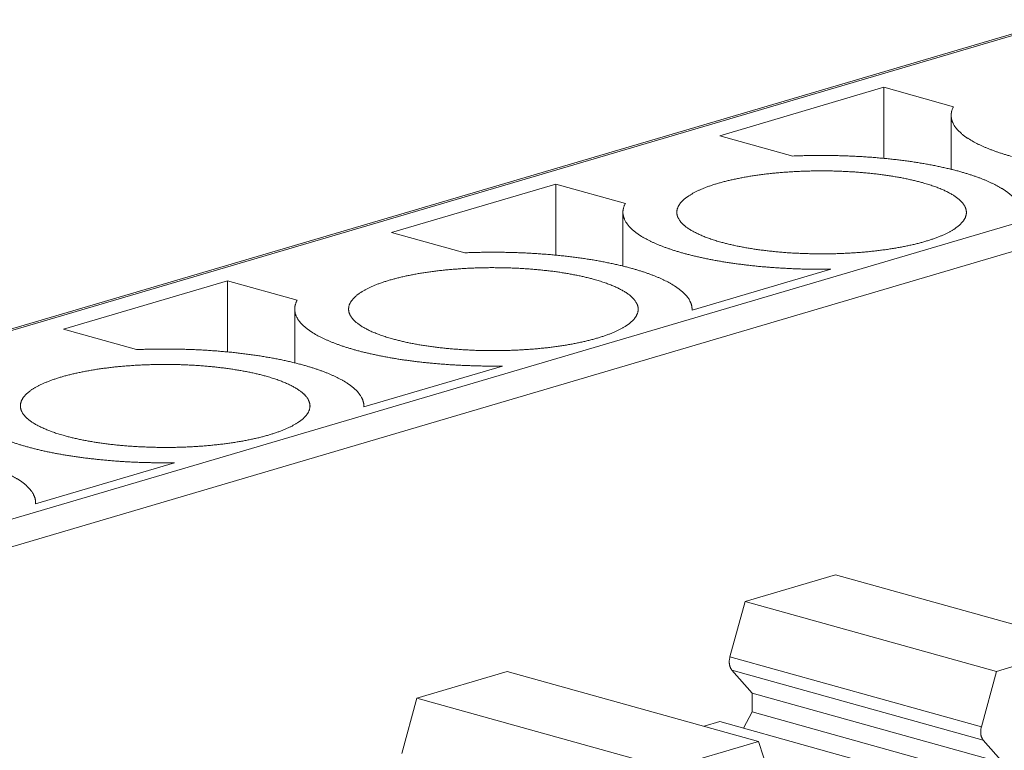
# Model space of a CAD drawing. Units: millimetres. Extents: x 11 to 673, y 29 to 395.
# Drawn here: x 435 to 450, y 222 to 233 of the extents above; entities that cross this region are included whole.
import ezdxf

# ---------------------------------------------------------------- set-up
doc = ezdxf.new("R2010")
doc.units = ezdxf.units.MM
doc.header["$LTSCALE"] = 5
doc.header["$MEASUREMENT"] = 0
doc.layers.add('HCC-010_2_SOLIDLINE', color=7, linetype='Continuous')

msp = doc.modelspace()

# ---------------------------------------------------------------- linework, layer by layer
at = {"layer": 'HCC-010_2_SOLIDLINE', "color": 7, "linetype": 'Continuous', "lineweight": 15}
for p, q in [((450.819, 232.974), (403.196, 218.928)), ((403.281, 218.928), (450.904, 232.974)), ((445.762, 231.251), (448.199, 231.97)), ((448.198, 230.913), (448.199, 231.97)), ((448.199, 231.97), (449.232, 231.682)), ((455.785, 231.614), (408.162, 217.568)), ((449.196, 230.751), (449.197, 231.551)), ((408.378, 217.221), (456, 231.267)), ((446.847, 230.949), (445.762, 231.251)), ((440.888, 229.814), (443.325, 230.532)), ((443.324, 229.476), (443.325, 230.532)), ((443.325, 230.532), (444.359, 230.245)), ((444.322, 229.313), (444.323, 230.114)), ((441.973, 229.511), (440.888, 229.814)), ((447.41, 229.267), (445.349, 228.66)), ((436.014, 228.376), (438.451, 229.095)), ((438.451, 228.038), (438.451, 229.095)), ((438.451, 229.095), (439.485, 228.807)), ((439.449, 227.876), (439.449, 228.676)), ((445.349, 228.66), (445.349, 228.673)), ((437.1, 228.074), (436.014, 228.376)), ((442.536, 227.83), (440.475, 227.222)), ((440.475, 227.222), (440.476, 227.235)), ((437.663, 226.393), (435.602, 225.785)), ((435.602, 225.785), (435.602, 225.798)), ((446.136, 224.334), (447.479, 224.73)), ((447.479, 224.73), (451.212, 223.691)), ((445.912, 223.511), (446.136, 224.334)), ((446.136, 224.334), (449.868, 223.295)), ((451.212, 223.691), (449.868, 223.295)), ((449.645, 222.471), (445.912, 223.511)), ((441.262, 222.897), (442.606, 223.293)), ((442.606, 223.293), (446.338, 222.253)), ((445.941, 223.315), (449.673, 222.275)), ((446.243, 222.97), (445.941, 223.315)), ((449.868, 223.295), (449.645, 222.471)), ((446.243, 222.97), (449.975, 221.93)), ((446.243, 222.692), (446.243, 222.97)), ((441.039, 222.073), (441.262, 222.897)), ((441.262, 222.897), (444.995, 221.857)), ((446.113, 222.45), (446.243, 222.692)), ((446.243, 222.692), (449.975, 221.653)), ((445.529, 222.479), (445.762, 222.548)), ((448.831, 221.693), (445.762, 222.548)), ((446.338, 222.253), (444.995, 221.857)), ((446.561, 221.562), (446.338, 222.253)), ((449.673, 222.275), (449.975, 221.93))]:
    msp.add_line(p, q, dxfattribs=at)
for points, knots in [([(449.232, 231.682), (449.229, 231.677), (449.224, 231.666), (449.217, 231.65), (449.21, 231.633), (449.206, 231.62), (449.203, 231.609), (449.202, 231.6), (449.2, 231.592), (449.199, 231.584), (449.198, 231.576), (449.197, 231.568), (449.197, 231.559), (449.197, 231.554), (449.197, 231.551)], [0, 0, 0, 0, 0.133151, 0.263155, 0.390388, 0.515249, 0.576931, 0.638184, 0.699064, 0.759631, 0.819945, 0.88007, 0.940067, 1, 1, 1, 1]), ([(449.197, 231.551), (449.197, 231.548), (449.197, 231.541), (449.197, 231.53), (449.199, 231.519), (449.2, 231.509), (449.202, 231.498), (449.205, 231.488), (449.208, 231.477), (449.211, 231.467), (449.215, 231.456), (449.221, 231.442), (449.23, 231.424), (449.24, 231.407), (449.248, 231.393), (449.258, 231.379), (449.268, 231.366), (449.279, 231.352), (449.288, 231.342), (449.298, 231.331), (449.308, 231.321), (449.318, 231.311), (449.329, 231.301), (449.34, 231.291), (449.351, 231.281), (449.363, 231.271), (449.376, 231.261), (449.389, 231.251), (449.402, 231.241), (449.416, 231.231), (449.43, 231.221), (449.444, 231.212), (449.459, 231.202), (449.475, 231.192), (449.491, 231.183), (449.507, 231.173), (449.529, 231.161), (449.559, 231.145), (449.595, 231.127), (449.633, 231.108), (449.672, 231.09), (449.713, 231.073), (449.755, 231.056), (449.799, 231.039), (449.845, 231.022), (449.892, 231.005), (449.94, 230.989), (449.99, 230.974), (450.041, 230.958), (450.075, 230.949), (450.093, 230.944)], [0, 0, 0, 0, 0.009268, 0.018553, 0.027869, 0.037234, 0.046663, 0.056171, 0.065773, 0.075483, 0.085316, 0.095284, 0.115673, 0.136747, 0.147569, 0.158592, 0.181275, 0.192953, 0.204864, 0.217014, 0.229409, 0.242056, 0.254958, 0.268121, 0.281548, 0.295243, 0.30921, 0.323451, 0.337968, 0.352766, 0.367845, 0.383207, 0.398854, 0.414786, 0.431005, 0.447512, 0.464307, 0.498763, 0.534373, 0.571134, 0.60904, 0.648086, 0.688262, 0.729558, 0.771961, 0.81546, 0.860038, 0.90567, 0.952333, 1, 1, 1, 1]), ([(449.327, 230.718), (449.306, 230.724), (449.265, 230.735), (449.202, 230.751), (449.137, 230.766), (449.071, 230.781), (449.004, 230.796), (448.935, 230.81), (448.864, 230.823), (448.793, 230.836), (448.72, 230.848), (448.646, 230.86), (448.571, 230.871), (448.494, 230.881), (448.417, 230.891), (448.339, 230.9), (448.26, 230.908), (448.18, 230.916), (448.099, 230.923), (448.018, 230.93), (447.936, 230.936), (447.854, 230.941), (447.771, 230.945), (447.688, 230.949), (447.604, 230.952), (447.52, 230.955), (447.436, 230.956), (447.352, 230.957), (447.267, 230.958), (447.183, 230.957), (447.099, 230.956), (447.014, 230.955), (446.931, 230.952), (446.875, 230.95), (446.847, 230.949)], [0, 0, 0, 0, 0.025433, 0.051452, 0.078035, 0.105163, 0.132817, 0.160977, 0.189627, 0.218747, 0.248317, 0.278317, 0.308723, 0.339516, 0.370672, 0.402169, 0.433984, 0.466094, 0.498474, 0.531102, 0.563953, 0.597002, 0.630226, 0.663599, 0.697096, 0.730692, 0.764362, 0.798079, 0.83182, 0.865562, 0.899279, 0.932944, 0.966528, 1, 1, 1, 1]), ([(445.123, 230.113), (445.123, 230.117), (445.123, 230.125), (445.124, 230.136), (445.126, 230.147), (445.129, 230.158), (445.132, 230.17), (445.136, 230.181), (445.141, 230.192), (445.146, 230.203), (445.152, 230.214), (445.159, 230.226), (445.166, 230.237), (445.175, 230.248), (445.184, 230.259), (445.193, 230.27), (445.203, 230.28), (445.215, 230.291), (445.226, 230.302), (445.239, 230.313), (445.252, 230.323), (445.265, 230.334), (445.28, 230.344), (445.295, 230.355), (445.311, 230.365), (445.327, 230.375), (445.344, 230.385), (445.362, 230.395), (445.38, 230.405), (445.399, 230.415), (445.419, 230.425), (445.439, 230.435), (445.46, 230.444), (445.481, 230.454), (445.503, 230.463), (445.526, 230.472), (445.549, 230.481), (445.573, 230.49), (445.597, 230.499), (445.622, 230.508), (445.647, 230.516), (445.673, 230.525), (445.7, 230.533), (445.727, 230.541), (445.755, 230.549), (445.792, 230.56), (445.831, 230.57), (445.87, 230.58), (445.9, 230.587), (445.93, 230.594), (445.972, 230.603), (446.014, 230.612), (446.057, 230.621), (446.1, 230.629), (446.156, 230.639), (446.224, 230.651), (446.293, 230.661), (446.364, 230.671), (446.436, 230.68), (446.509, 230.689), (446.582, 230.696), (446.657, 230.703), (446.733, 230.709), (446.809, 230.714), (446.887, 230.719), (446.964, 230.722), (447.042, 230.725), (447.12, 230.727), (447.199, 230.728), (447.277, 230.728), (447.356, 230.728), (447.434, 230.727), (447.513, 230.724), (447.591, 230.721), (447.668, 230.718), (447.745, 230.713), (447.822, 230.708), (447.897, 230.702), (447.972, 230.695), (448.046, 230.687), (448.119, 230.678), (448.19, 230.669), (448.261, 230.659), (448.33, 230.648), (448.398, 230.637), (448.464, 230.625), (448.528, 230.612), (448.581, 230.6), (448.623, 230.591), (448.653, 230.584), (448.683, 230.577), (448.712, 230.569), (448.741, 230.561), (448.76, 230.556), (448.77, 230.554)], [0, 0, 0, 0, 0.002925, 0.005861, 0.008819, 0.011809, 0.014841, 0.017926, 0.021071, 0.024286, 0.027578, 0.030955, 0.034423, 0.037989, 0.041657, 0.045432, 0.04932, 0.053323, 0.057444, 0.061687, 0.066055, 0.070548, 0.07517, 0.079921, 0.084803, 0.089816, 0.094962, 0.10024, 0.105651, 0.111196, 0.116873, 0.122683, 0.128626, 0.1347, 0.140905, 0.14724, 0.153705, 0.160298, 0.167017, 0.173863, 0.180832, 0.187925, 0.195139, 0.202473, 0.209925, 0.217493, 0.232971, 0.240877, 0.248891, 0.257012, 0.265237, 0.28199, 0.290515, 0.299134, 0.316648, 0.334513, 0.352708, 0.371212, 0.390003, 0.409059, 0.428358, 0.447875, 0.467588, 0.487473, 0.507505, 0.527661, 0.547914, 0.568242, 0.588618, 0.609018, 0.629417, 0.649789, 0.67011, 0.690355, 0.710498, 0.730516, 0.750384, 0.770078, 0.789574, 0.808848, 0.827877, 0.846639, 0.865112, 0.883273, 0.901102, 0.918577, 0.93568, 0.952394, 0.960598, 0.968698, 0.976691, 0.984574, 0.992344, 1, 1, 1, 1]), ([(450.223, 230.11), (450.223, 230.114), (450.223, 230.121), (450.222, 230.132), (450.221, 230.142), (450.219, 230.153), (450.217, 230.163), (450.215, 230.174), (450.212, 230.184), (450.208, 230.195), (450.204, 230.205), (450.2, 230.216), (450.195, 230.226), (450.188, 230.241), (450.178, 230.258), (450.167, 230.275), (450.157, 230.289), (450.149, 230.299), (450.14, 230.31), (450.131, 230.32), (450.122, 230.33), (450.112, 230.34), (450.102, 230.351), (450.091, 230.361), (450.08, 230.371), (450.068, 230.381), (450.056, 230.391), (450.044, 230.401), (450.031, 230.411), (450.018, 230.421), (450.004, 230.43), (449.99, 230.44), (449.975, 230.45), (449.96, 230.46), (449.945, 230.469), (449.929, 230.479), (449.913, 230.488), (449.89, 230.501), (449.861, 230.517), (449.825, 230.535), (449.787, 230.553), (449.748, 230.571), (449.707, 230.589), (449.664, 230.606), (449.62, 230.623), (449.575, 230.64), (449.528, 230.656), (449.48, 230.672), (449.43, 230.688), (449.379, 230.703), (449.344, 230.713), (449.327, 230.718)], [0, 0, 0, 0, 0.009267, 0.018551, 0.027868, 0.037234, 0.046665, 0.056174, 0.065777, 0.075489, 0.085322, 0.09529, 0.105407, 0.115683, 0.136756, 0.158598, 0.169832, 0.181284, 0.192963, 0.204874, 0.217024, 0.22942, 0.242067, 0.254969, 0.268132, 0.28156, 0.295255, 0.309222, 0.323463, 0.337981, 0.352778, 0.367857, 0.383219, 0.398866, 0.414799, 0.431018, 0.447525, 0.464319, 0.498774, 0.534384, 0.571144, 0.609051, 0.648097, 0.688272, 0.729566, 0.771968, 0.815465, 0.86004, 0.905671, 0.952333, 1, 1, 1, 1]), ([(448.77, 230.554), (448.783, 230.55), (448.808, 230.543), (448.845, 230.532), (448.881, 230.52), (448.916, 230.509), (448.951, 230.497), (448.984, 230.484), (449.016, 230.472), (449.047, 230.459), (449.076, 230.447), (449.105, 230.434), (449.133, 230.42), (449.159, 230.407), (449.184, 230.393), (449.208, 230.379), (449.231, 230.366), (449.253, 230.351), (449.273, 230.337), (449.292, 230.323), (449.307, 230.31), (449.319, 230.301), (449.327, 230.293), (449.335, 230.286), (449.342, 230.278), (449.349, 230.271), (449.356, 230.264), (449.363, 230.256), (449.371, 230.246), (449.38, 230.234), (449.39, 230.218), (449.399, 230.203), (449.405, 230.19), (449.409, 230.18), (449.412, 230.172), (449.415, 230.165), (449.417, 230.157), (449.419, 230.149), (449.42, 230.142), (449.422, 230.134), (449.422, 230.126), (449.423, 230.118), (449.423, 230.113), (449.423, 230.111)], [0, 0, 0, 0, 0.047665, 0.094327, 0.13996, 0.18454, 0.228043, 0.270449, 0.311746, 0.351923, 0.390969, 0.428876, 0.465636, 0.501245, 0.535702, 0.569004, 0.601155, 0.632162, 0.662037, 0.690795, 0.718455, 0.731882, 0.745044, 0.757946, 0.770592, 0.782988, 0.795138, 0.807049, 0.818727, 0.84141, 0.863251, 0.884325, 0.904714, 0.914682, 0.924514, 0.934225, 0.943827, 0.953335, 0.962764, 0.972129, 0.981446, 0.990731, 1, 1, 1, 1]), ([(444.359, 230.245), (444.356, 230.239), (444.35, 230.229), (444.343, 230.212), (444.337, 230.196), (444.333, 230.182), (444.33, 230.171), (444.328, 230.163), (444.326, 230.155), (444.325, 230.147), (444.324, 230.138), (444.323, 230.13), (444.323, 230.122), (444.323, 230.117), (444.323, 230.114)], [0, 0, 0, 0, 0.133151, 0.263155, 0.390388, 0.515249, 0.576931, 0.638184, 0.699064, 0.759631, 0.819945, 0.88007, 0.940067, 1, 1, 1, 1]), ([(444.323, 230.114), (444.323, 230.11), (444.323, 230.103), (444.324, 230.093), (444.325, 230.082), (444.327, 230.071), (444.329, 230.061), (444.331, 230.05), (444.334, 230.04), (444.338, 230.029), (444.342, 230.019), (444.347, 230.005), (444.356, 229.987), (444.366, 229.97), (444.375, 229.956), (444.384, 229.942), (444.395, 229.928), (444.406, 229.915), (444.415, 229.904), (444.424, 229.894), (444.434, 229.884), (444.444, 229.874), (444.455, 229.864), (444.466, 229.853), (444.478, 229.843), (444.49, 229.833), (444.502, 229.823), (444.515, 229.813), (444.528, 229.804), (444.542, 229.794), (444.556, 229.784), (444.571, 229.774), (444.586, 229.765), (444.601, 229.755), (444.617, 229.745), (444.633, 229.736), (444.656, 229.723), (444.685, 229.708), (444.721, 229.689), (444.759, 229.671), (444.798, 229.653), (444.839, 229.635), (444.882, 229.618), (444.926, 229.601), (444.971, 229.584), (445.018, 229.568), (445.066, 229.552), (445.116, 229.536), (445.167, 229.521), (445.202, 229.511), (445.219, 229.506)], [0, 0, 0, 0, 0.009268, 0.018553, 0.027869, 0.037234, 0.046663, 0.056171, 0.065773, 0.075483, 0.085316, 0.095284, 0.115673, 0.136747, 0.147569, 0.158592, 0.181275, 0.192953, 0.204864, 0.217014, 0.229409, 0.242056, 0.254958, 0.268121, 0.281548, 0.295243, 0.30921, 0.323451, 0.337968, 0.352766, 0.367845, 0.383207, 0.398854, 0.414786, 0.431005, 0.447512, 0.464307, 0.498763, 0.534373, 0.571134, 0.60904, 0.648086, 0.688262, 0.729558, 0.771961, 0.81546, 0.860038, 0.90567, 0.952333, 1, 1, 1, 1]), ([(445.776, 229.671), (445.763, 229.674), (445.738, 229.681), (445.701, 229.692), (445.665, 229.704), (445.63, 229.716), (445.595, 229.727), (445.562, 229.74), (445.53, 229.752), (445.499, 229.765), (445.469, 229.777), (445.441, 229.791), (445.413, 229.804), (445.387, 229.817), (445.361, 229.831), (445.337, 229.845), (445.315, 229.859), (445.293, 229.873), (445.273, 229.887), (445.254, 229.901), (445.239, 229.914), (445.227, 229.924), (445.219, 229.931), (445.211, 229.938), (445.204, 229.946), (445.197, 229.953), (445.19, 229.961), (445.183, 229.968), (445.175, 229.978), (445.166, 229.99), (445.156, 230.006), (445.147, 230.021), (445.141, 230.034), (445.136, 230.044), (445.134, 230.052), (445.131, 230.059), (445.129, 230.067), (445.127, 230.075), (445.126, 230.082), (445.124, 230.09), (445.124, 230.098), (445.123, 230.106), (445.123, 230.111), (445.123, 230.113)], [0, 0, 0, 0, 0.047665, 0.094327, 0.13996, 0.18454, 0.228043, 0.270449, 0.311746, 0.351923, 0.390969, 0.428876, 0.465636, 0.501245, 0.535702, 0.569004, 0.601155, 0.632162, 0.662037, 0.690795, 0.718455, 0.731882, 0.745044, 0.757946, 0.770592, 0.782988, 0.795138, 0.807049, 0.818727, 0.84141, 0.863251, 0.884325, 0.904714, 0.914682, 0.924514, 0.934225, 0.943827, 0.953335, 0.962764, 0.972129, 0.981446, 0.990731, 1, 1, 1, 1]), ([(449.423, 230.111), (449.423, 230.107), (449.423, 230.099), (449.422, 230.088), (449.42, 230.077), (449.417, 230.066), (449.414, 230.054), (449.41, 230.043), (449.405, 230.032), (449.4, 230.021), (449.394, 230.01), (449.387, 229.999), (449.38, 229.988), (449.371, 229.977), (449.362, 229.966), (449.353, 229.955), (449.342, 229.944), (449.331, 229.933), (449.32, 229.922), (449.307, 229.911), (449.294, 229.901), (449.281, 229.89), (449.266, 229.88), (449.251, 229.869), (449.235, 229.859), (449.219, 229.849), (449.202, 229.839), (449.184, 229.829), (449.166, 229.819), (449.147, 229.809), (449.127, 229.799), (449.107, 229.789), (449.086, 229.78), (449.065, 229.771), (449.043, 229.761), (449.02, 229.752), (448.997, 229.743), (448.973, 229.734), (448.949, 229.725), (448.924, 229.716), (448.899, 229.708), (448.873, 229.699), (448.846, 229.691), (448.819, 229.683), (448.791, 229.675), (448.754, 229.664), (448.715, 229.654), (448.676, 229.644), (448.646, 229.637), (448.616, 229.63), (448.574, 229.621), (448.532, 229.612), (448.489, 229.603), (448.446, 229.595), (448.39, 229.585), (448.322, 229.573), (448.253, 229.563), (448.182, 229.553), (448.11, 229.544), (448.037, 229.536), (447.963, 229.528), (447.889, 229.521), (447.813, 229.515), (447.736, 229.51), (447.659, 229.506), (447.582, 229.502), (447.504, 229.499), (447.426, 229.497), (447.347, 229.496), (447.268, 229.496), (447.19, 229.496), (447.111, 229.498), (447.033, 229.5), (446.955, 229.503), (446.878, 229.506), (446.801, 229.511), (446.724, 229.516), (446.649, 229.523), (446.574, 229.53), (446.5, 229.537), (446.427, 229.546), (446.356, 229.555), (446.285, 229.565), (446.216, 229.576), (446.148, 229.587), (446.082, 229.6), (446.017, 229.612), (445.965, 229.624), (445.923, 229.633), (445.893, 229.64), (445.863, 229.648), (445.834, 229.655), (445.805, 229.663), (445.786, 229.668), (445.776, 229.671)], [0, 0, 0, 0, 0.002925, 0.005861, 0.008819, 0.011809, 0.014841, 0.017926, 0.021071, 0.024286, 0.027578, 0.030955, 0.034423, 0.037989, 0.041657, 0.045432, 0.04932, 0.053323, 0.057444, 0.061687, 0.066055, 0.070548, 0.07517, 0.079921, 0.084803, 0.089816, 0.094962, 0.10024, 0.105651, 0.111196, 0.116873, 0.122683, 0.128626, 0.1347, 0.140905, 0.14724, 0.153705, 0.160298, 0.167017, 0.173863, 0.180832, 0.187925, 0.195139, 0.202473, 0.209925, 0.217493, 0.232971, 0.240877, 0.248891, 0.257012, 0.265237, 0.28199, 0.290515, 0.299134, 0.316648, 0.334513, 0.352708, 0.371212, 0.390003, 0.409059, 0.428358, 0.447875, 0.467588, 0.487473, 0.507505, 0.527661, 0.547914, 0.568242, 0.588618, 0.609018, 0.629417, 0.649789, 0.67011, 0.690355, 0.710498, 0.730516, 0.750384, 0.770078, 0.789574, 0.808848, 0.827877, 0.846639, 0.865112, 0.883273, 0.901102, 0.918577, 0.93568, 0.952394, 0.960598, 0.968698, 0.976691, 0.984574, 0.992344, 1, 1, 1, 1]), ([(444.453, 229.28), (444.433, 229.286), (444.391, 229.297), (444.328, 229.313), (444.264, 229.329), (444.198, 229.344), (444.13, 229.358), (444.061, 229.372), (443.991, 229.386), (443.919, 229.399), (443.846, 229.411), (443.772, 229.422), (443.697, 229.433), (443.621, 229.444), (443.543, 229.453), (443.465, 229.463), (443.386, 229.471), (443.306, 229.479), (443.226, 229.486), (443.144, 229.492), (443.063, 229.498), (442.98, 229.503), (442.897, 229.508), (442.814, 229.512), (442.73, 229.515), (442.646, 229.517), (442.562, 229.519), (442.478, 229.52), (442.394, 229.52), (442.309, 229.52), (442.225, 229.519), (442.141, 229.517), (442.057, 229.515), (442.001, 229.513), (441.973, 229.511)], [0, 0, 0, 0, 0.025433, 0.051452, 0.078035, 0.105163, 0.132817, 0.160977, 0.189627, 0.218747, 0.248317, 0.278317, 0.308723, 0.339516, 0.370672, 0.402169, 0.433984, 0.466094, 0.498474, 0.531102, 0.563953, 0.597002, 0.630226, 0.663599, 0.697096, 0.730692, 0.764362, 0.798079, 0.83182, 0.865562, 0.899279, 0.932944, 0.966528, 1, 1, 1, 1]), ([(445.219, 229.506), (445.237, 229.501), (445.274, 229.491), (445.33, 229.477), (445.387, 229.463), (445.446, 229.449), (445.506, 229.436), (445.566, 229.423), (445.628, 229.411), (445.691, 229.399), (445.755, 229.388), (445.82, 229.377), (445.886, 229.366), (445.953, 229.357), (446.021, 229.347), (446.089, 229.338), (446.159, 229.33), (446.229, 229.322), (446.3, 229.314), (446.371, 229.307), (446.443, 229.301), (446.515, 229.295), (446.588, 229.29), (446.662, 229.285), (446.736, 229.281), (446.81, 229.277), (446.884, 229.274), (446.959, 229.271), (447.034, 229.269), (447.109, 229.268), (447.184, 229.267), (447.259, 229.267), (447.335, 229.267), (447.385, 229.267), (447.41, 229.267)], [0, 0, 0, 0, 0.025633, 0.051795, 0.07847, 0.105641, 0.133292, 0.161408, 0.189976, 0.21898, 0.248405, 0.278236, 0.308454, 0.339042, 0.369984, 0.401261, 0.432855, 0.464748, 0.496922, 0.529358, 0.562036, 0.594938, 0.628045, 0.661336, 0.694792, 0.728391, 0.762116, 0.795945, 0.82986, 0.863842, 0.897871, 0.931924, 0.965975, 1, 1, 1, 1]), ([(440.249, 228.676), (440.249, 228.68), (440.25, 228.687), (440.251, 228.698), (440.252, 228.71), (440.255, 228.721), (440.258, 228.732), (440.262, 228.743), (440.267, 228.755), (440.272, 228.766), (440.278, 228.777), (440.285, 228.788), (440.293, 228.799), (440.301, 228.81), (440.31, 228.821), (440.32, 228.832), (440.33, 228.843), (440.341, 228.854), (440.353, 228.864), (440.365, 228.875), (440.378, 228.886), (440.392, 228.896), (440.406, 228.907), (440.421, 228.917), (440.437, 228.928), (440.453, 228.938), (440.47, 228.948), (440.488, 228.958), (440.506, 228.968), (440.525, 228.978), (440.545, 228.988), (440.565, 228.997), (440.586, 229.007), (440.607, 229.016), (440.629, 229.025), (440.652, 229.035), (440.675, 229.044), (440.699, 229.053), (440.723, 229.062), (440.748, 229.07), (440.774, 229.079), (440.8, 229.087), (440.826, 229.096), (440.853, 229.104), (440.881, 229.112), (440.919, 229.122), (440.957, 229.132), (440.996, 229.142), (441.026, 229.15), (441.057, 229.157), (441.098, 229.166), (441.14, 229.175), (441.183, 229.183), (441.227, 229.192), (441.282, 229.202), (441.35, 229.213), (441.42, 229.224), (441.49, 229.234), (441.562, 229.243), (441.635, 229.251), (441.709, 229.259), (441.784, 229.265), (441.859, 229.271), (441.936, 229.277), (442.013, 229.281), (442.09, 229.285), (442.168, 229.288), (442.247, 229.289), (442.325, 229.291), (442.404, 229.291), (442.482, 229.29), (442.561, 229.289), (442.639, 229.287), (442.717, 229.284), (442.795, 229.28), (442.872, 229.276), (442.948, 229.27), (443.023, 229.264), (443.098, 229.257), (443.172, 229.249), (443.245, 229.241), (443.317, 229.232), (443.387, 229.222), (443.456, 229.211), (443.524, 229.199), (443.59, 229.187), (443.655, 229.174), (443.708, 229.163), (443.749, 229.154), (443.779, 229.146), (443.809, 229.139), (443.839, 229.132), (443.868, 229.124), (443.887, 229.119), (443.896, 229.116)], [0, 0, 0, 0, 0.002925, 0.005861, 0.008819, 0.011809, 0.014841, 0.017926, 0.021071, 0.024286, 0.027578, 0.030955, 0.034423, 0.037989, 0.041657, 0.045432, 0.04932, 0.053323, 0.057444, 0.061687, 0.066055, 0.070548, 0.07517, 0.079921, 0.084803, 0.089816, 0.094962, 0.10024, 0.105651, 0.111196, 0.116873, 0.122683, 0.128626, 0.1347, 0.140905, 0.14724, 0.153705, 0.160298, 0.167017, 0.173863, 0.180832, 0.187925, 0.195139, 0.202473, 0.209925, 0.217493, 0.232971, 0.240877, 0.248891, 0.257012, 0.265237, 0.28199, 0.290515, 0.299134, 0.316648, 0.334513, 0.352708, 0.371212, 0.390003, 0.409059, 0.428358, 0.447875, 0.467588, 0.487473, 0.507505, 0.527661, 0.547914, 0.568242, 0.588618, 0.609018, 0.629417, 0.649789, 0.67011, 0.690355, 0.710498, 0.730516, 0.750384, 0.770078, 0.789574, 0.808848, 0.827877, 0.846639, 0.865112, 0.883273, 0.901102, 0.918577, 0.93568, 0.952394, 0.960598, 0.968698, 0.976691, 0.984574, 0.992344, 1, 1, 1, 1]), ([(445.349, 228.673), (445.349, 228.676), (445.349, 228.684), (445.348, 228.694), (445.347, 228.705), (445.346, 228.715), (445.344, 228.726), (445.341, 228.736), (445.338, 228.747), (445.335, 228.757), (445.331, 228.768), (445.326, 228.779), (445.321, 228.789), (445.314, 228.803), (445.304, 228.821), (445.293, 228.838), (445.283, 228.852), (445.275, 228.862), (445.266, 228.872), (445.257, 228.882), (445.248, 228.893), (445.238, 228.903), (445.228, 228.913), (445.217, 228.923), (445.206, 228.933), (445.195, 228.943), (445.183, 228.953), (445.17, 228.963), (445.157, 228.973), (445.144, 228.983), (445.13, 228.993), (445.116, 229.003), (445.101, 229.012), (445.086, 229.022), (445.071, 229.032), (445.055, 229.041), (445.039, 229.051), (445.016, 229.063), (444.987, 229.079), (444.951, 229.098), (444.913, 229.116), (444.874, 229.134), (444.833, 229.151), (444.79, 229.169), (444.746, 229.186), (444.701, 229.202), (444.654, 229.219), (444.606, 229.235), (444.556, 229.25), (444.505, 229.266), (444.471, 229.276), (444.453, 229.28)], [0, 0, 0, 0, 0.009267, 0.018551, 0.027868, 0.037234, 0.046665, 0.056174, 0.065777, 0.075489, 0.085322, 0.09529, 0.105407, 0.115683, 0.136756, 0.158598, 0.169832, 0.181284, 0.192963, 0.204874, 0.217024, 0.22942, 0.242067, 0.254969, 0.268132, 0.28156, 0.295255, 0.309222, 0.323463, 0.337981, 0.352778, 0.367857, 0.383219, 0.398866, 0.414799, 0.431018, 0.447525, 0.464319, 0.498774, 0.534384, 0.571144, 0.609051, 0.648097, 0.688272, 0.729566, 0.771968, 0.815465, 0.86004, 0.905671, 0.952333, 1, 1, 1, 1]), ([(443.896, 229.116), (443.909, 229.113), (443.934, 229.105), (443.971, 229.094), (444.007, 229.083), (444.043, 229.071), (444.077, 229.059), (444.11, 229.047), (444.142, 229.035), (444.173, 229.022), (444.203, 229.009), (444.232, 228.996), (444.259, 228.983), (444.286, 228.969), (444.311, 228.956), (444.335, 228.942), (444.358, 228.928), (444.379, 228.914), (444.4, 228.9), (444.419, 228.885), (444.434, 228.873), (444.445, 228.863), (444.453, 228.856), (444.461, 228.848), (444.468, 228.841), (444.476, 228.834), (444.482, 228.826), (444.489, 228.819), (444.497, 228.809), (444.506, 228.796), (444.517, 228.781), (444.525, 228.766), (444.531, 228.753), (444.536, 228.743), (444.539, 228.735), (444.541, 228.727), (444.543, 228.72), (444.545, 228.712), (444.547, 228.704), (444.548, 228.696), (444.549, 228.689), (444.549, 228.681), (444.549, 228.676), (444.549, 228.673)], [0, 0, 0, 0, 0.047665, 0.094327, 0.13996, 0.18454, 0.228043, 0.270449, 0.311746, 0.351923, 0.390969, 0.428876, 0.465636, 0.501245, 0.535702, 0.569004, 0.601155, 0.632162, 0.662037, 0.690795, 0.718455, 0.731882, 0.745044, 0.757946, 0.770592, 0.782988, 0.795138, 0.807049, 0.818727, 0.84141, 0.863251, 0.884325, 0.904714, 0.914682, 0.924514, 0.934225, 0.943827, 0.953335, 0.962764, 0.972129, 0.981446, 0.990731, 1, 1, 1, 1]), ([(439.485, 228.807), (439.482, 228.802), (439.476, 228.791), (439.469, 228.775), (439.463, 228.758), (439.459, 228.745), (439.456, 228.734), (439.454, 228.726), (439.453, 228.717), (439.451, 228.709), (439.451, 228.701), (439.45, 228.693), (439.449, 228.685), (439.449, 228.679), (439.449, 228.676)], [0, 0, 0, 0, 0.133151, 0.263155, 0.390388, 0.515249, 0.576931, 0.638184, 0.699064, 0.759631, 0.819945, 0.88007, 0.940067, 1, 1, 1, 1]), ([(439.449, 228.676), (439.449, 228.673), (439.449, 228.666), (439.45, 228.655), (439.451, 228.645), (439.453, 228.634), (439.455, 228.623), (439.458, 228.613), (439.46, 228.602), (439.464, 228.592), (439.468, 228.581), (439.474, 228.567), (439.482, 228.549), (439.492, 228.532), (439.501, 228.518), (439.511, 228.504), (439.521, 228.491), (439.532, 228.477), (439.541, 228.467), (439.55, 228.457), (439.56, 228.446), (439.571, 228.436), (439.581, 228.426), (439.592, 228.416), (439.604, 228.406), (439.616, 228.396), (439.628, 228.386), (439.641, 228.376), (439.655, 228.366), (439.668, 228.356), (439.683, 228.347), (439.697, 228.337), (439.712, 228.327), (439.728, 228.318), (439.743, 228.308), (439.76, 228.298), (439.782, 228.286), (439.811, 228.27), (439.847, 228.252), (439.885, 228.233), (439.925, 228.216), (439.966, 228.198), (440.008, 228.181), (440.052, 228.164), (440.098, 228.147), (440.144, 228.131), (440.193, 228.115), (440.242, 228.099), (440.293, 228.084), (440.328, 228.074), (440.345, 228.069)], [0, 0, 0, 0, 0.009268, 0.018553, 0.027869, 0.037234, 0.046663, 0.056171, 0.065773, 0.075483, 0.085316, 0.095284, 0.115673, 0.136747, 0.147569, 0.158592, 0.181275, 0.192953, 0.204864, 0.217014, 0.229409, 0.242056, 0.254958, 0.268121, 0.281548, 0.295243, 0.30921, 0.323451, 0.337968, 0.352766, 0.367845, 0.383207, 0.398854, 0.414786, 0.431005, 0.447512, 0.464307, 0.498763, 0.534373, 0.571134, 0.60904, 0.648086, 0.688262, 0.729558, 0.771961, 0.81546, 0.860038, 0.90567, 0.952333, 1, 1, 1, 1]), ([(440.902, 228.233), (440.89, 228.237), (440.864, 228.244), (440.827, 228.255), (440.791, 228.266), (440.756, 228.278), (440.722, 228.29), (440.689, 228.302), (440.657, 228.315), (440.626, 228.327), (440.596, 228.34), (440.567, 228.353), (440.539, 228.366), (440.513, 228.38), (440.488, 228.393), (440.464, 228.407), (440.441, 228.421), (440.419, 228.435), (440.399, 228.45), (440.38, 228.464), (440.365, 228.476), (440.354, 228.486), (440.345, 228.493), (440.338, 228.501), (440.33, 228.508), (440.323, 228.516), (440.316, 228.523), (440.31, 228.531), (440.302, 228.541), (440.292, 228.553), (440.282, 228.568), (440.273, 228.583), (440.267, 228.596), (440.263, 228.607), (440.26, 228.614), (440.257, 228.622), (440.255, 228.63), (440.253, 228.637), (440.252, 228.645), (440.251, 228.653), (440.25, 228.66), (440.249, 228.668), (440.249, 228.673), (440.249, 228.676)], [0, 0, 0, 0, 0.047665, 0.094327, 0.13996, 0.18454, 0.228043, 0.270449, 0.311746, 0.351923, 0.390969, 0.428876, 0.465636, 0.501245, 0.535702, 0.569004, 0.601155, 0.632162, 0.662037, 0.690795, 0.718455, 0.731882, 0.745044, 0.757946, 0.770592, 0.782988, 0.795138, 0.807049, 0.818727, 0.84141, 0.863251, 0.884325, 0.904714, 0.914682, 0.924514, 0.934225, 0.943827, 0.953335, 0.962764, 0.972129, 0.981446, 0.990731, 1, 1, 1, 1]), ([(444.549, 228.673), (444.549, 228.67), (444.549, 228.662), (444.548, 228.651), (444.546, 228.639), (444.544, 228.628), (444.54, 228.617), (444.536, 228.606), (444.532, 228.595), (444.526, 228.583), (444.52, 228.572), (444.513, 228.561), (444.506, 228.55), (444.498, 228.539), (444.489, 228.528), (444.479, 228.517), (444.469, 228.506), (444.458, 228.495), (444.446, 228.485), (444.434, 228.474), (444.421, 228.463), (444.407, 228.453), (444.392, 228.442), (444.377, 228.432), (444.362, 228.422), (444.345, 228.411), (444.328, 228.401), (444.31, 228.391), (444.292, 228.381), (444.273, 228.371), (444.254, 228.362), (444.233, 228.352), (444.213, 228.342), (444.191, 228.333), (444.169, 228.324), (444.147, 228.315), (444.123, 228.305), (444.1, 228.297), (444.075, 228.288), (444.05, 228.279), (444.025, 228.27), (443.999, 228.262), (443.972, 228.254), (443.945, 228.246), (443.918, 228.237), (443.88, 228.227), (443.842, 228.217), (443.802, 228.207), (443.772, 228.2), (443.742, 228.193), (443.7, 228.183), (443.658, 228.174), (443.616, 228.166), (443.572, 228.157), (443.516, 228.147), (443.448, 228.136), (443.379, 228.125), (443.308, 228.116), (443.237, 228.106), (443.164, 228.098), (443.09, 228.091), (443.015, 228.084), (442.939, 228.078), (442.863, 228.073), (442.786, 228.068), (442.708, 228.065), (442.63, 228.062), (442.552, 228.06), (442.473, 228.059), (442.395, 228.058), (442.316, 228.059), (442.238, 228.06), (442.159, 228.062), (442.082, 228.065), (442.004, 228.069), (441.927, 228.074), (441.851, 228.079), (441.775, 228.085), (441.7, 228.092), (441.626, 228.1), (441.554, 228.108), (441.482, 228.118), (441.412, 228.128), (441.342, 228.138), (441.275, 228.15), (441.208, 228.162), (441.144, 228.175), (441.091, 228.186), (441.05, 228.196), (441.019, 228.203), (440.989, 228.21), (440.96, 228.218), (440.931, 228.225), (440.912, 228.23), (440.902, 228.233)], [0, 0, 0, 0, 0.002925, 0.005861, 0.008819, 0.011809, 0.014841, 0.017926, 0.021071, 0.024286, 0.027578, 0.030955, 0.034423, 0.037989, 0.041657, 0.045432, 0.04932, 0.053323, 0.057444, 0.061687, 0.066055, 0.070548, 0.07517, 0.079921, 0.084803, 0.089816, 0.094962, 0.10024, 0.105651, 0.111196, 0.116873, 0.122683, 0.128626, 0.1347, 0.140905, 0.14724, 0.153705, 0.160298, 0.167017, 0.173863, 0.180832, 0.187925, 0.195139, 0.202473, 0.209925, 0.217493, 0.232971, 0.240877, 0.248891, 0.257012, 0.265237, 0.28199, 0.290515, 0.299134, 0.316648, 0.334513, 0.352708, 0.371212, 0.390003, 0.409059, 0.428358, 0.447875, 0.467588, 0.487473, 0.507505, 0.527661, 0.547914, 0.568242, 0.588618, 0.609018, 0.629417, 0.649789, 0.67011, 0.690355, 0.710498, 0.730516, 0.750384, 0.770078, 0.789574, 0.808848, 0.827877, 0.846639, 0.865112, 0.883273, 0.901102, 0.918577, 0.93568, 0.952394, 0.960598, 0.968698, 0.976691, 0.984574, 0.992344, 1, 1, 1, 1]), ([(439.58, 227.843), (439.559, 227.849), (439.518, 227.86), (439.455, 227.876), (439.39, 227.891), (439.324, 227.907), (439.256, 227.921), (439.187, 227.935), (439.117, 227.948), (439.045, 227.961), (438.973, 227.973), (438.898, 227.985), (438.823, 227.996), (438.747, 228.006), (438.67, 228.016), (438.592, 228.025), (438.513, 228.034), (438.433, 228.041), (438.352, 228.048), (438.271, 228.055), (438.189, 228.061), (438.106, 228.066), (438.024, 228.07), (437.94, 228.074), (437.857, 228.077), (437.773, 228.08), (437.688, 228.081), (437.604, 228.082), (437.52, 228.083), (437.436, 228.082), (437.351, 228.081), (437.267, 228.08), (437.183, 228.077), (437.127, 228.075), (437.1, 228.074)], [0, 0, 0, 0, 0.025433, 0.051452, 0.078035, 0.105163, 0.132817, 0.160977, 0.189627, 0.218747, 0.248317, 0.278317, 0.308723, 0.339516, 0.370672, 0.402169, 0.433984, 0.466094, 0.498474, 0.531102, 0.563953, 0.597002, 0.630226, 0.663599, 0.697096, 0.730692, 0.764362, 0.798079, 0.83182, 0.865562, 0.899279, 0.932944, 0.966528, 1, 1, 1, 1]), ([(440.345, 228.069), (440.364, 228.064), (440.4, 228.054), (440.456, 228.039), (440.514, 228.025), (440.572, 228.012), (440.632, 227.999), (440.693, 227.986), (440.755, 227.974), (440.818, 227.962), (440.882, 227.95), (440.947, 227.939), (441.013, 227.929), (441.08, 227.919), (441.147, 227.91), (441.216, 227.901), (441.285, 227.892), (441.355, 227.884), (441.426, 227.877), (441.497, 227.87), (441.569, 227.864), (441.642, 227.858), (441.715, 227.852), (441.788, 227.848), (441.862, 227.843), (441.936, 227.84), (442.011, 227.837), (442.085, 227.834), (442.16, 227.832), (442.235, 227.83), (442.311, 227.829), (442.386, 227.829), (442.461, 227.829), (442.511, 227.83), (442.536, 227.83)], [0, 0, 0, 0, 0.025633, 0.051795, 0.07847, 0.105641, 0.133292, 0.161408, 0.189976, 0.21898, 0.248405, 0.278236, 0.308454, 0.339042, 0.369984, 0.401261, 0.432855, 0.464748, 0.496922, 0.529358, 0.562036, 0.594938, 0.628045, 0.661336, 0.694792, 0.728391, 0.762116, 0.795945, 0.82986, 0.863842, 0.897871, 0.931924, 0.965975, 1, 1, 1, 1]), ([(435.376, 227.238), (435.376, 227.242), (435.376, 227.25), (435.377, 227.261), (435.379, 227.272), (435.381, 227.284), (435.385, 227.295), (435.389, 227.306), (435.393, 227.317), (435.399, 227.328), (435.405, 227.34), (435.412, 227.351), (435.419, 227.362), (435.427, 227.373), (435.436, 227.384), (435.446, 227.395), (435.456, 227.405), (435.467, 227.416), (435.479, 227.427), (435.491, 227.438), (435.504, 227.448), (435.518, 227.459), (435.532, 227.469), (435.548, 227.48), (435.563, 227.49), (435.58, 227.5), (435.597, 227.51), (435.614, 227.521), (435.633, 227.53), (435.652, 227.54), (435.671, 227.55), (435.692, 227.56), (435.712, 227.569), (435.734, 227.579), (435.756, 227.588), (435.778, 227.597), (435.802, 227.606), (435.825, 227.615), (435.85, 227.624), (435.875, 227.633), (435.9, 227.641), (435.926, 227.65), (435.953, 227.658), (435.98, 227.666), (436.007, 227.674), (436.045, 227.685), (436.083, 227.695), (436.123, 227.705), (436.153, 227.712), (436.183, 227.719), (436.225, 227.729), (436.267, 227.737), (436.309, 227.746), (436.353, 227.754), (436.409, 227.764), (436.477, 227.776), (436.546, 227.786), (436.616, 227.796), (436.688, 227.805), (436.761, 227.814), (436.835, 227.821), (436.91, 227.828), (436.986, 227.834), (437.062, 227.839), (437.139, 227.844), (437.217, 227.847), (437.295, 227.85), (437.373, 227.852), (437.452, 227.853), (437.53, 227.853), (437.609, 227.853), (437.687, 227.852), (437.765, 227.85), (437.843, 227.847), (437.921, 227.843), (437.998, 227.838), (438.074, 227.833), (438.15, 227.827), (438.225, 227.82), (438.298, 227.812), (438.371, 227.803), (438.443, 227.794), (438.513, 227.784), (438.583, 227.773), (438.65, 227.762), (438.716, 227.75), (438.781, 227.737), (438.834, 227.726), (438.875, 227.716), (438.906, 227.709), (438.936, 227.702), (438.965, 227.694), (438.994, 227.687), (439.013, 227.681), (439.023, 227.679)], [0, 0, 0, 0, 0.002925, 0.005861, 0.008819, 0.011809, 0.014841, 0.017926, 0.021071, 0.024286, 0.027578, 0.030955, 0.034423, 0.037989, 0.041657, 0.045432, 0.04932, 0.053323, 0.057444, 0.061687, 0.066055, 0.070548, 0.07517, 0.079921, 0.084803, 0.089816, 0.094962, 0.10024, 0.105651, 0.111196, 0.116873, 0.122683, 0.128626, 0.1347, 0.140905, 0.14724, 0.153705, 0.160298, 0.167017, 0.173863, 0.180832, 0.187925, 0.195139, 0.202473, 0.209925, 0.217493, 0.232971, 0.240877, 0.248891, 0.257012, 0.265237, 0.28199, 0.290515, 0.299134, 0.316648, 0.334513, 0.352708, 0.371212, 0.390003, 0.409059, 0.428358, 0.447875, 0.467588, 0.487473, 0.507505, 0.527661, 0.547914, 0.568242, 0.588618, 0.609018, 0.629417, 0.649789, 0.67011, 0.690355, 0.710498, 0.730516, 0.750384, 0.770078, 0.789574, 0.808848, 0.827877, 0.846639, 0.865112, 0.883273, 0.901102, 0.918577, 0.93568, 0.952394, 0.960598, 0.968698, 0.976691, 0.984574, 0.992344, 1, 1, 1, 1]), ([(440.476, 227.235), (440.476, 227.239), (440.475, 227.246), (440.475, 227.257), (440.474, 227.267), (440.472, 227.278), (440.47, 227.288), (440.467, 227.299), (440.464, 227.309), (440.461, 227.32), (440.457, 227.331), (440.453, 227.341), (440.448, 227.352), (440.441, 227.366), (440.431, 227.383), (440.419, 227.4), (440.409, 227.414), (440.401, 227.424), (440.393, 227.435), (440.384, 227.445), (440.374, 227.455), (440.365, 227.465), (440.354, 227.476), (440.344, 227.486), (440.333, 227.496), (440.321, 227.506), (440.309, 227.516), (440.297, 227.526), (440.284, 227.536), (440.27, 227.546), (440.257, 227.555), (440.242, 227.565), (440.228, 227.575), (440.213, 227.585), (440.197, 227.594), (440.181, 227.604), (440.165, 227.613), (440.143, 227.626), (440.114, 227.642), (440.077, 227.66), (440.04, 227.678), (440, 227.696), (439.959, 227.714), (439.917, 227.731), (439.873, 227.748), (439.827, 227.765), (439.781, 227.781), (439.732, 227.797), (439.683, 227.813), (439.632, 227.828), (439.597, 227.838), (439.58, 227.843)], [0, 0, 0, 0, 0.009267, 0.018551, 0.027868, 0.037234, 0.046665, 0.056174, 0.065777, 0.075489, 0.085322, 0.09529, 0.105407, 0.115683, 0.136756, 0.158598, 0.169832, 0.181284, 0.192963, 0.204874, 0.217024, 0.22942, 0.242067, 0.254969, 0.268132, 0.28156, 0.295255, 0.309222, 0.323463, 0.337981, 0.352778, 0.367857, 0.383219, 0.398866, 0.414799, 0.431018, 0.447525, 0.464319, 0.498774, 0.534384, 0.571144, 0.609051, 0.648097, 0.688272, 0.729566, 0.771968, 0.815465, 0.86004, 0.905671, 0.952333, 1, 1, 1, 1]), ([(439.023, 227.679), (439.035, 227.675), (439.06, 227.668), (439.098, 227.657), (439.134, 227.645), (439.169, 227.634), (439.203, 227.622), (439.236, 227.61), (439.268, 227.597), (439.299, 227.585), (439.329, 227.572), (439.358, 227.559), (439.385, 227.545), (439.412, 227.532), (439.437, 227.518), (439.461, 227.505), (439.484, 227.491), (439.506, 227.476), (439.526, 227.462), (439.545, 227.448), (439.56, 227.436), (439.571, 227.426), (439.58, 227.418), (439.587, 227.411), (439.595, 227.404), (439.602, 227.396), (439.609, 227.389), (439.615, 227.381), (439.623, 227.371), (439.633, 227.359), (439.643, 227.344), (439.652, 227.328), (439.658, 227.315), (439.662, 227.305), (439.665, 227.298), (439.667, 227.29), (439.67, 227.282), (439.672, 227.274), (439.673, 227.267), (439.674, 227.259), (439.675, 227.251), (439.676, 227.244), (439.676, 227.238), (439.676, 227.236)], [0, 0, 0, 0, 0.047665, 0.094327, 0.13996, 0.18454, 0.228043, 0.270449, 0.311746, 0.351923, 0.390969, 0.428876, 0.465636, 0.501245, 0.535702, 0.569004, 0.601155, 0.632162, 0.662037, 0.690795, 0.718455, 0.731882, 0.745044, 0.757946, 0.770592, 0.782988, 0.795138, 0.807049, 0.818727, 0.84141, 0.863251, 0.884325, 0.904714, 0.914682, 0.924514, 0.934225, 0.943827, 0.953335, 0.962764, 0.972129, 0.981446, 0.990731, 1, 1, 1, 1]), ([(434.576, 227.239), (434.576, 227.235), (434.576, 227.228), (434.576, 227.218), (434.578, 227.207), (434.579, 227.197), (434.581, 227.186), (434.584, 227.175), (434.587, 227.165), (434.59, 227.154), (434.594, 227.144), (434.6, 227.13), (434.609, 227.112), (434.619, 227.095), (434.627, 227.081), (434.637, 227.067), (434.647, 227.053), (434.659, 227.04), (434.667, 227.029), (434.677, 227.019), (434.687, 227.009), (434.697, 226.999), (434.708, 226.989), (434.719, 226.979), (434.73, 226.968), (434.742, 226.958), (434.755, 226.948), (434.768, 226.939), (434.781, 226.929), (434.795, 226.919), (434.809, 226.909), (434.823, 226.899), (434.838, 226.89), (434.854, 226.88), (434.87, 226.871), (434.886, 226.861), (434.908, 226.848), (434.938, 226.833), (434.974, 226.814), (435.012, 226.796), (435.051, 226.778), (435.092, 226.76), (435.134, 226.743), (435.178, 226.726), (435.224, 226.709), (435.271, 226.693), (435.319, 226.677), (435.369, 226.661), (435.42, 226.646), (435.454, 226.636), (435.472, 226.631)], [0, 0, 0, 0, 0.009268, 0.018553, 0.027869, 0.037234, 0.046663, 0.056171, 0.065773, 0.075483, 0.085316, 0.095284, 0.115673, 0.136747, 0.147569, 0.158592, 0.181275, 0.192953, 0.204864, 0.217014, 0.229409, 0.242056, 0.254958, 0.268121, 0.281548, 0.295243, 0.30921, 0.323451, 0.337968, 0.352766, 0.367845, 0.383207, 0.398854, 0.414786, 0.431005, 0.447512, 0.464307, 0.498763, 0.534373, 0.571134, 0.60904, 0.648086, 0.688262, 0.729558, 0.771961, 0.81546, 0.860038, 0.90567, 0.952333, 1, 1, 1, 1]), ([(436.029, 226.796), (436.016, 226.799), (435.991, 226.806), (435.954, 226.818), (435.917, 226.829), (435.882, 226.841), (435.848, 226.853), (435.815, 226.865), (435.783, 226.877), (435.752, 226.89), (435.722, 226.903), (435.693, 226.916), (435.666, 226.929), (435.639, 226.942), (435.614, 226.956), (435.59, 226.97), (435.567, 226.984), (435.546, 226.998), (435.525, 227.012), (435.506, 227.027), (435.491, 227.039), (435.48, 227.049), (435.472, 227.056), (435.464, 227.063), (435.456, 227.071), (435.449, 227.078), (435.443, 227.086), (435.436, 227.093), (435.428, 227.103), (435.418, 227.116), (435.408, 227.131), (435.4, 227.146), (435.393, 227.159), (435.389, 227.169), (435.386, 227.177), (435.384, 227.184), (435.382, 227.192), (435.38, 227.2), (435.378, 227.208), (435.377, 227.215), (435.376, 227.223), (435.376, 227.231), (435.376, 227.236), (435.376, 227.238)], [0, 0, 0, 0, 0.047665, 0.094327, 0.13996, 0.18454, 0.228043, 0.270449, 0.311746, 0.351923, 0.390969, 0.428876, 0.465636, 0.501245, 0.535702, 0.569004, 0.601155, 0.632162, 0.662037, 0.690795, 0.718455, 0.731882, 0.745044, 0.757946, 0.770592, 0.782988, 0.795138, 0.807049, 0.818727, 0.84141, 0.863251, 0.884325, 0.904714, 0.914682, 0.924514, 0.934225, 0.943827, 0.953335, 0.962764, 0.972129, 0.981446, 0.990731, 1, 1, 1, 1]), ([(439.676, 227.236), (439.676, 227.232), (439.675, 227.225), (439.674, 227.213), (439.672, 227.202), (439.67, 227.191), (439.667, 227.18), (439.663, 227.168), (439.658, 227.157), (439.653, 227.146), (439.647, 227.135), (439.64, 227.124), (439.632, 227.113), (439.624, 227.102), (439.615, 227.091), (439.605, 227.08), (439.595, 227.069), (439.584, 227.058), (439.572, 227.047), (439.56, 227.037), (439.547, 227.026), (439.533, 227.015), (439.519, 227.005), (439.504, 226.995), (439.488, 226.984), (439.472, 226.974), (439.455, 226.964), (439.437, 226.954), (439.419, 226.944), (439.4, 226.934), (439.38, 226.924), (439.36, 226.915), (439.339, 226.905), (439.318, 226.896), (439.295, 226.886), (439.273, 226.877), (439.25, 226.868), (439.226, 226.859), (439.202, 226.85), (439.177, 226.842), (439.151, 226.833), (439.125, 226.825), (439.099, 226.816), (439.072, 226.808), (439.044, 226.8), (439.006, 226.789), (438.968, 226.779), (438.929, 226.769), (438.899, 226.762), (438.868, 226.755), (438.827, 226.746), (438.785, 226.737), (438.742, 226.728), (438.698, 226.72), (438.643, 226.71), (438.575, 226.699), (438.505, 226.688), (438.435, 226.678), (438.363, 226.669), (438.29, 226.661), (438.216, 226.653), (438.141, 226.646), (438.066, 226.64), (437.989, 226.635), (437.912, 226.631), (437.834, 226.627), (437.757, 226.624), (437.678, 226.622), (437.6, 226.621), (437.521, 226.621), (437.443, 226.621), (437.364, 226.623), (437.286, 226.625), (437.208, 226.628), (437.13, 226.632), (437.053, 226.636), (436.977, 226.642), (436.901, 226.648), (436.827, 226.655), (436.753, 226.662), (436.68, 226.671), (436.608, 226.68), (436.538, 226.69), (436.469, 226.701), (436.401, 226.712), (436.335, 226.725), (436.27, 226.737), (436.217, 226.749), (436.176, 226.758), (436.146, 226.765), (436.116, 226.773), (436.086, 226.78), (436.057, 226.788), (436.038, 226.793), (436.029, 226.796)], [0, 0, 0, 0, 0.002925, 0.005861, 0.008819, 0.011809, 0.014841, 0.017926, 0.021071, 0.024286, 0.027578, 0.030955, 0.034423, 0.037989, 0.041657, 0.045432, 0.04932, 0.053323, 0.057444, 0.061687, 0.066055, 0.070548, 0.07517, 0.079921, 0.084803, 0.089816, 0.094962, 0.10024, 0.105651, 0.111196, 0.116873, 0.122683, 0.128626, 0.1347, 0.140905, 0.14724, 0.153705, 0.160298, 0.167017, 0.173863, 0.180832, 0.187925, 0.195139, 0.202473, 0.209925, 0.217493, 0.232971, 0.240877, 0.248891, 0.257012, 0.265237, 0.28199, 0.290515, 0.299134, 0.316648, 0.334513, 0.352708, 0.371212, 0.390003, 0.409059, 0.428358, 0.447875, 0.467588, 0.487473, 0.507505, 0.527661, 0.547914, 0.568242, 0.588618, 0.609018, 0.629417, 0.649789, 0.67011, 0.690355, 0.710498, 0.730516, 0.750384, 0.770078, 0.789574, 0.808848, 0.827877, 0.846639, 0.865112, 0.883273, 0.901102, 0.918577, 0.93568, 0.952394, 0.960598, 0.968698, 0.976691, 0.984574, 0.992344, 1, 1, 1, 1]), ([(435.472, 226.631), (435.49, 226.626), (435.527, 226.616), (435.583, 226.602), (435.64, 226.588), (435.699, 226.574), (435.758, 226.561), (435.819, 226.548), (435.881, 226.536), (435.944, 226.524), (436.008, 226.513), (436.073, 226.502), (436.139, 226.492), (436.206, 226.482), (436.274, 226.472), (436.342, 226.463), (436.411, 226.455), (436.482, 226.447), (436.552, 226.439), (436.624, 226.433), (436.696, 226.426), (436.768, 226.42), (436.841, 226.415), (436.914, 226.41), (436.988, 226.406), (437.062, 226.402), (437.137, 226.399), (437.212, 226.397), (437.287, 226.395), (437.362, 226.393), (437.437, 226.392), (437.512, 226.392), (437.587, 226.392), (437.638, 226.392), (437.663, 226.393)], [0, 0, 0, 0, 0.025633, 0.051795, 0.07847, 0.105641, 0.133292, 0.161408, 0.189976, 0.21898, 0.248405, 0.278236, 0.308454, 0.339042, 0.369984, 0.401261, 0.432855, 0.464748, 0.496922, 0.529358, 0.562036, 0.594938, 0.628045, 0.661336, 0.694792, 0.728391, 0.762116, 0.795945, 0.82986, 0.863842, 0.897871, 0.931924, 0.965975, 1, 1, 1, 1]), ([(435.602, 225.798), (435.602, 225.802), (435.602, 225.809), (435.601, 225.819), (435.6, 225.83), (435.598, 225.84), (435.596, 225.851), (435.594, 225.861), (435.591, 225.872), (435.587, 225.883), (435.583, 225.893), (435.579, 225.904), (435.574, 225.914), (435.567, 225.928), (435.557, 225.946), (435.546, 225.963), (435.536, 225.977), (435.528, 225.987), (435.519, 225.997), (435.51, 226.008), (435.501, 226.018), (435.491, 226.028), (435.481, 226.038), (435.47, 226.048), (435.459, 226.058), (435.447, 226.068), (435.435, 226.078), (435.423, 226.088), (435.41, 226.098), (435.397, 226.108), (435.383, 226.118), (435.369, 226.128), (435.354, 226.138), (435.339, 226.147), (435.324, 226.157), (435.308, 226.166), (435.292, 226.176), (435.269, 226.189), (435.24, 226.204), (435.204, 226.223), (435.166, 226.241), (435.127, 226.259), (435.086, 226.276), (435.043, 226.294), (434.999, 226.311), (434.954, 226.327), (434.907, 226.344), (434.859, 226.36), (434.809, 226.375), (434.758, 226.391), (434.723, 226.401), (434.706, 226.405)], [0, 0, 0, 0, 0.009267, 0.018551, 0.027868, 0.037234, 0.046665, 0.056174, 0.065777, 0.075489, 0.085322, 0.09529, 0.105407, 0.115683, 0.136756, 0.158598, 0.169832, 0.181284, 0.192963, 0.204874, 0.217024, 0.22942, 0.242067, 0.254969, 0.268132, 0.28156, 0.295255, 0.309222, 0.323463, 0.337981, 0.352778, 0.367857, 0.383219, 0.398866, 0.414799, 0.431018, 0.447525, 0.464319, 0.498774, 0.534384, 0.571144, 0.609051, 0.648097, 0.688272, 0.729566, 0.771968, 0.815465, 0.86004, 0.905671, 0.952333, 1, 1, 1, 1]), ([(445.902, 223.436), (445.902, 223.439), (445.902, 223.445), (445.903, 223.458), (445.904, 223.473), (445.907, 223.489), (445.91, 223.502), (445.911, 223.508), (445.912, 223.511)], [0, 0, 0, 0, 0.122099, 0.245372, 0.49464, 0.746606, 0.873234, 1, 1, 1, 1]), ([(445.941, 223.315), (445.938, 223.318), (445.933, 223.324), (445.928, 223.332), (445.924, 223.339), (445.921, 223.345), (445.918, 223.352), (445.915, 223.36), (445.912, 223.367), (445.91, 223.375), (445.908, 223.383), (445.906, 223.392), (445.905, 223.4), (445.903, 223.409), (445.903, 223.418), (445.902, 223.427), (445.902, 223.433), (445.902, 223.436)], [0, 0, 0, 0, 0.109412, 0.165802, 0.223323, 0.281988, 0.341807, 0.402787, 0.464922, 0.528201, 0.592602, 0.658092, 0.724636, 0.792185, 0.860659, 0.929963, 1, 1, 1, 1]), ([(449.645, 222.471), (449.644, 222.468), (449.642, 222.462), (449.64, 222.449), (449.637, 222.434), (449.635, 222.418), (449.635, 222.406), (449.635, 222.399), (449.635, 222.396)], [0, 0, 0, 0, 0.126766, 0.253394, 0.50536, 0.754628, 0.877901, 1, 1, 1, 1]), ([(449.635, 222.396), (449.635, 222.393), (449.635, 222.387), (449.635, 222.378), (449.636, 222.369), (449.637, 222.361), (449.639, 222.352), (449.64, 222.344), (449.642, 222.336), (449.645, 222.328), (449.647, 222.32), (449.65, 222.313), (449.653, 222.306), (449.657, 222.299), (449.661, 222.292), (449.666, 222.284), (449.67, 222.279), (449.673, 222.275)], [0, 0, 0, 0, 0.070037, 0.139341, 0.207815, 0.275364, 0.341908, 0.407398, 0.471799, 0.535078, 0.597213, 0.658193, 0.718012, 0.776677, 0.834198, 0.890588, 1, 1, 1, 1])]:
    msp.add_open_spline(points, degree=3, knots=knots, dxfattribs=at)

doc.saveas('drawing.dxf')
